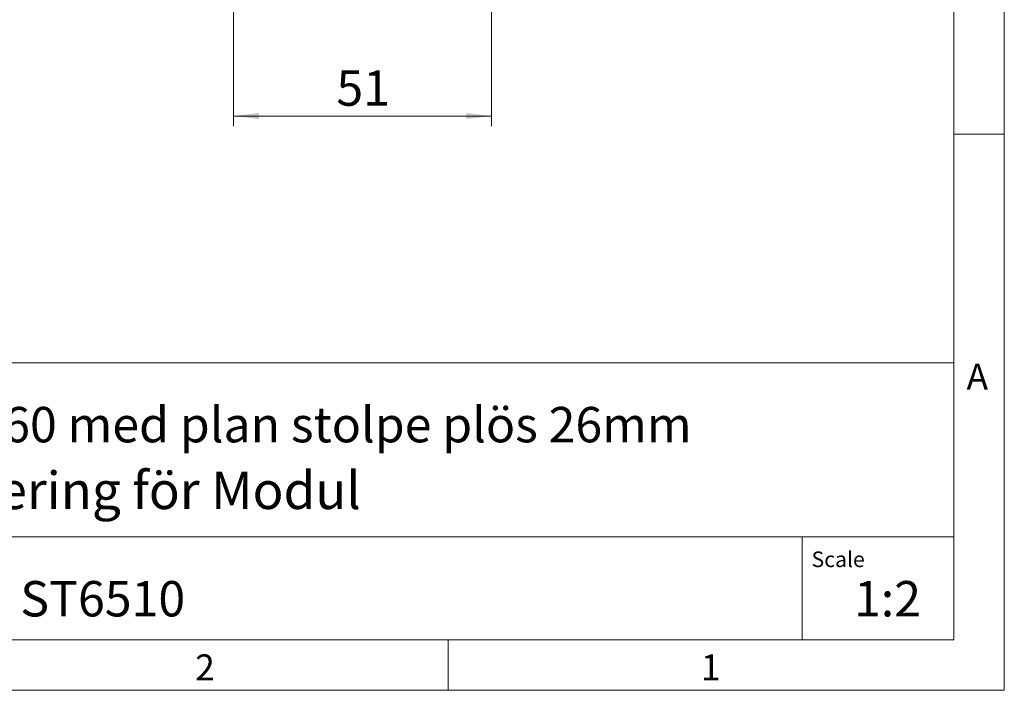
# Model space of a CAD drawing. Units: millimetres. Extents: x 0 to 210, y 0 to 297.
# Drawn here: x 113 to 210, y 0 to 66 of the extents above; entities that cross this region are included whole.
import ezdxf

# ---------------------------------------------------------------- set-up
doc = ezdxf.new("R2010")
doc.units = ezdxf.units.MM
doc.styles.add('SLDTEXTSTYLE0', font='TXT', dxfattribs={"width": 0.75})
doc.dimstyles.new('SLDDIMSTYLE0', dxfattribs={"dimtxt": 3.5, "dimasz": 2.5, "dimexe": 0, "dimexo": 0.0625, "dimgap": 0.875, "dimtad": 1, "dimlfac": 2, "dimrnd": 1e-09, "dimzin": 12, "dimdsep": 46, "dimtxsty": 'SLDTEXTSTYLE0', "dimsah": 1, "dimcen": 0.09, "dimadec": 0, "dimazin": 3, "dimtfac": 1, "dimtofl": 0, "dimtmove": 0, "dimatfit": 3, "dimfxl": 0, "dimfrac": 2, "dimtolj": 1, "dimtzin": 12, "dimarcsym": 0})

# ---------------------------------------------------------------- blocks, each defined once
blk = doc.blocks.new('_D')
at = {"color": 7, "linetype": 'Continuous', "lineweight": 0}
for p, q in [((133.797, 78.072), (133.797, 55.8)), ((159.297, 78.072), (159.297, 55.8)), ((133.797, 56.8), (159.297, 56.8))]:
    blk.add_line(p, q, dxfattribs=at)
for points in [[(133.797, 56.8), (136.297, 56.49), (136.297, 57.11)], [(159.297, 56.8), (156.797, 57.11), (156.797, 56.49)]]:
    blk.add_solid(points, dxfattribs=at)
at = {"color": 7, "linetype": 'Continuous', "lineweight": 0, "insert": (143.961, 61.312), "char_height": 3.5, "attachment_point": 1, "style": 'SLDTEXTSTYLE0'}
blk.add_mtext('51', dxfattribs=at)

msp = doc.modelspace()

# ---------------------------------------------------------------- linework, layer by layer
at = {"color": 7, "linetype": 'Continuous', "lineweight": 0}
for p, q in [((210, 297), (210, 0)), ((205, 5), (205, 292)), ((210, 55), (205, 55)), ((25, 32.3803), (205, 32.3803)), ((95, 15.1685), (205, 15.1685)), ((190, 15.1685), (190, 5)), ((205, 5), (25, 5)), ((155, 0), (155, 5)), ((210, 0), (0, 0))]:
    msp.add_line(p, q, dxfattribs=at)

# ---------------------------------------------------------------- texts
at = {"color": 7, "linetype": 'Continuous', "lineweight": 0, "attachment_point": 1, "style": 'SLDTEXTSTYLE0'}
for s, insert, char_height in [('A', (206.2716, 32.3032), 2.5625), ('STEP 60 med plan stolpe plös 26mm', (98.4044, 28.0262), 3.5), ('Montering för Modul', (98.4044, 21.6315), 3.704167), ('Scale', (190.9411, 13.7268), 1.538), ('ST6510', (112.7041, 10.806), 3.5), ('1:2', (195.1383, 10.806), 3.5), ('2', (130, 3.5532), 2.5625), ('1', (180, 3.5532), 2.5625)]:
    msp.add_mtext(s, dxfattribs=dict(at, insert=insert, char_height=char_height))

# ---------------------------------------------------------------- dimensions: what is measured, and where the dimension line sits
at = {"color": 7, "linetype": 'Continuous', "lineweight": 0}
dim = msp.add_linear_dim(base=(159.2972, 56.8001), p1=(133.7972, 79.0721), p2=(159.2972, 79.0721), angle=0, dimstyle='SLDDIMSTYLE0', dxfattribs=at)
dim.commit()
dim.dimension.update_dxf_attribs({"geometry": '_D', "text_midpoint": (146.5472, 56.8001), "dimtype": 160})

doc.saveas('drawing.dxf')
